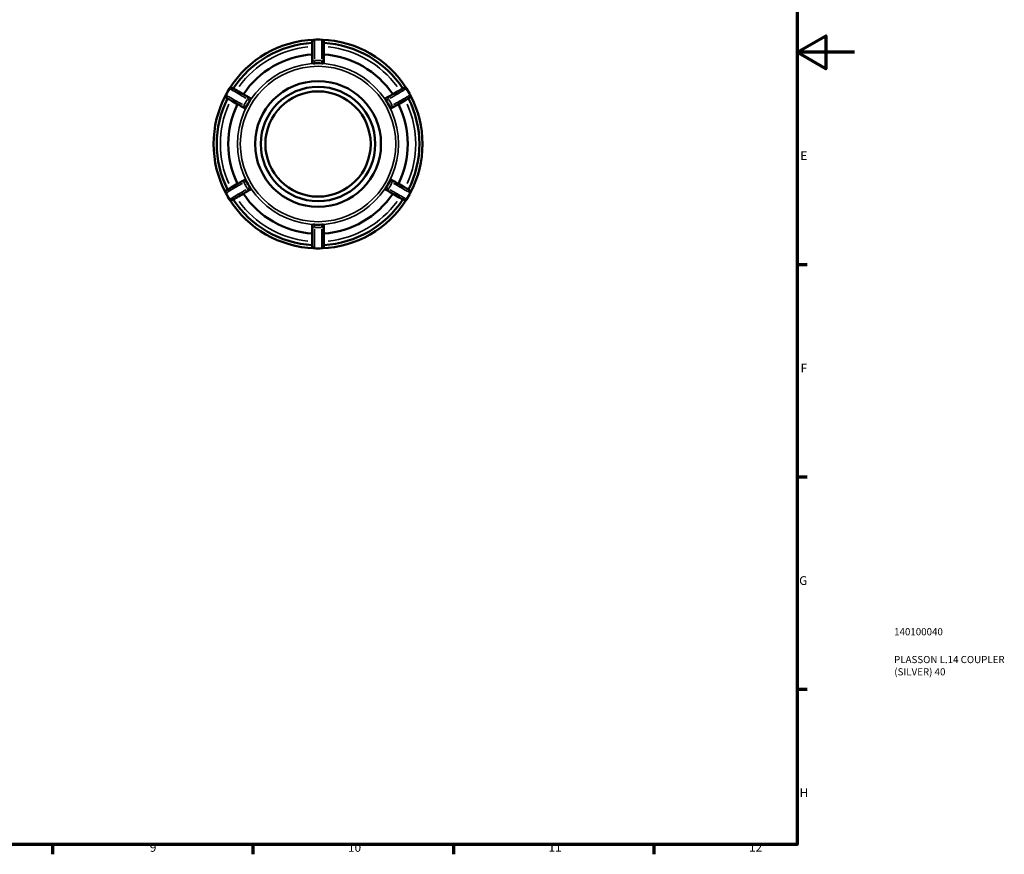
# Model space of a CAD drawing. Units: millimetres. Extents: x 0 to 893, y 0 to 706.
# Drawn here: x 549 to 893, y 17 to 308 of the extents above; entities that cross this region are included whole.
import ezdxf

# ---------------------------------------------------------------- set-up
doc = ezdxf.new("R2010")
doc.units = ezdxf.units.MM
for name, color, linetype, lineweight in [('Border (ANSI)', 7, 'Continuous', 70), ('Title (ISO)', 7, 'Continuous', 50), ('Visible (ANSI)', 7, 'Continuous', 50), ('Visible Narrow (ANSI)', 7, 'Continuous', 35)]:
    doc.layers.add(name, color=color, linetype=linetype, lineweight=lineweight)
doc.styles.add('Note Text (ANSI)', font='tahoma.ttf')
doc.styles.add('Note Text (ISO)', font='tahoma.ttf')

# ---------------------------------------------------------------- blocks, each defined once
blk = doc.blocks.new('Borders Default Border')
at = {"layer": 'Border (ANSI)'}
for p, q in [((821, 222.75), (824.45, 222.75)), ((821, 148.5), (824.45, 148.5)), ((821, 74.25), (824.45, 74.25)), ((560.67, 20), (560.67, 16.55)), ((630.75, 20), (630.75, 16.55)), ((700.83, 20), (700.83, 16.55)), ((770.92, 20), (770.92, 16.55))]:
    blk.add_line(p, q, dxfattribs=at)
at = {"layer": 'Border (ANSI)', "flags": 128}
for points in [[(20, 20), (20, 574), (821, 574), (821, 20), (20, 20)], [(841, 297), (821, 297), (831, 302.77), (831, 291.23), (821, 297)]]:
    blk.add_lwpolyline(points, dxfattribs=at)
at = {"layer": 'Border (ANSI)', "attachment_point": 7, "style": 'Note Text (ANSI)'}
for s, insert, char_height in [('E', (822.05, 258.35), 3.05), ('F', (822.14, 184.1), 3.05), ('G', (821.66, 109.79), 3.05), ('H', (821.81, 35.6), 3.05), ('9', (594.7, 16.49), 3.05), ('10', (663.96, 16.49), 3.048), ('11', (734.04, 16.55), 3.048), ('12', (804.13, 16.55), 3.048)]:
    blk.add_mtext(s, dxfattribs=dict(at, insert=insert, char_height=char_height))
blk = doc.blocks.new('Title Blocks ISO')
at = {"layer": 'Title (ISO)', "color": 232, "true_color": 0xca0064, "style": 'Note Text (ISO)'}
for tag, p in [('PART_NUMBER_001', (33.84, 73.14)), ('DESCRIPTION_001', (33.84, 63.4)), ('DESCRIPTION_002', (33.91, 59.12))]:
    blk.add_attdef(tag, p, '', height=2.5, dxfattribs=at)

msp = doc.modelspace()

# ---------------------------------------------------------------- linework, layer by layer
at = {"layer": 'Visible (ANSI)'}
for p, q in [((651.514, 294.1), (651.514, 293.209)), ((655.514, 293.209), (655.514, 294.1)), ((630.021, 280.8), (629.25, 281.246)), ((677.778, 281.246), (677.007, 280.8)), ((627.25, 277.782), (628.021, 277.336)), ((679.007, 277.336), (679.778, 277.782)), ((628.021, 252.518), (627.25, 252.073)), ((679.778, 252.073), (679.007, 252.518)), ((629.25, 248.609), (630.021, 249.054)), ((677.007, 249.054), (677.778, 248.609)), ((651.514, 236.645), (651.514, 235.755)), ((655.514, 235.755), (655.514, 236.645))]:
    msp.add_line(p, q, dxfattribs=at)
for radius in [22, 20, 18.4]:
    msp.add_circle((653.514, 264.927), radius, dxfattribs=at)
for centre, radius, start, end in [((653.514, 264.927), 36.5, 92.03469, 147.96531), ((653.514, 264.927), 35.405, 93.23832, 146.76168), ((652.244, 300.675), 0.73, 92.03469, 180), ((653.514, 264.927), 36.5, 87.96531, 92.03469), ((653.514, 264.927), 36.5, 32.03469, 87.96531), ((654.784, 300.675), 0.73, 0, 87.96531), ((653.514, 264.927), 35.405, 33.23832, 86.76168), ((653.514, 264.927), 31.359, 93.65666, 146.34334), ((653.514, 264.927), 31.359, 33.65666, 86.34334), ((653.514, 264.927), 28.224, 87.42098, 92.57902), ((653.514, 264.927), 36.5, 147.96531, 152.03469), ((623.191, 283.901), 0.73, 60, 147.96531), ((683.837, 283.901), 0.73, 32.03469, 120), ((653.514, 264.927), 36.5, 27.96531, 32.03469), ((653.514, 264.927), 36.5, 152.03469, 207.96531), ((653.514, 264.927), 35.405, 153.23832, 206.76168), ((621.921, 281.701), 0.73, 152.03469, 240), ((653.514, 264.927), 31.359, 153.65666, 206.34334), ((653.514, 264.927), 28.224, 147.42098, 152.57902), ((653.514, 264.927), 28.224, 27.42098, 32.57902), ((653.514, 264.927), 31.359, 333.65666, 26.34334), ((653.514, 264.927), 35.405, 333.23832, 26.76168), ((685.107, 281.701), 0.73, 300, 27.96531), ((653.514, 264.927), 36.5, 332.03469, 27.96531), ((653.514, 264.927), 28.224, 207.42098, 212.57902), ((653.514, 264.927), 28.224, 327.42098, 332.57902), ((621.921, 248.154), 0.73, 120, 207.96531), ((653.514, 264.927), 36.5, 207.96531, 212.03469), ((653.514, 264.927), 36.5, 327.96531, 332.03469), ((685.107, 248.154), 0.73, 332.03469, 60), ((653.514, 264.927), 36.5, 212.03469, 267.96531), ((623.191, 245.954), 0.73, 212.03469, 300), ((653.514, 264.927), 35.405, 213.23832, 266.76168), ((653.514, 264.927), 31.359, 213.65666, 266.34334), ((653.514, 264.927), 36.5, 272.03469, 327.96531), ((653.514, 264.927), 31.359, 273.65666, 326.34334), ((653.514, 264.927), 35.405, 273.23832, 326.76168), ((683.837, 245.954), 0.73, 240, 327.96531), ((653.514, 264.927), 28.224, 267.42098, 272.57902), ((652.244, 229.18), 0.73, 180, 267.96531), ((653.514, 264.927), 36.5, 267.96531, 272.03469), ((654.784, 229.18), 0.73, 272.03469, 0)]:
    msp.add_arc(centre, radius, start, end, dxfattribs=at)
for points, knots in [([(651.514, 300.675), (651.514, 300.675), (651.514, 300.633), (651.514, 300.419), (651.514, 300.182), (651.514, 299.422), (651.514, 298.833), (651.514, 297.286), (651.514, 296.276), (651.514, 294.85), (651.514, 294.475), (651.514, 294.1)], [0, 0, 0, 0, 0.127821, 0.127821, 0.3323346, 0.3323346, 0.5982023, 0.5982023, 0.9198164, 0.9198164, 1.0323866, 1.0323866, 1.0323866, 1.0323866]), ([(655.514, 294.1), (655.514, 294.76), (655.514, 295.42), (655.514, 297.076), (655.514, 298.022), (655.514, 299.515), (655.514, 300.071), (655.514, 300.576), (655.514, 300.675), (655.514, 300.675)], [0, 0, 0, 0, 0.1980392, 0.1980392, 0.5202497, 0.5202497, 0.8354108, 0.8354108, 1.0323866, 1.0323866, 1.0323866, 1.0323866]), ([(652.244, 293.123), (652.154, 293.119), (652.059, 293.117), (651.881, 293.12), (651.799, 293.125), (651.668, 293.139), (651.611, 293.15), (651.534, 293.176), (651.515, 293.192), (651.514, 293.208), (651.514, 293.209), (651.514, 293.209)], [0.11126846, 0.11126846, 0.11126846, 0.11126846, 0.13806068, 0.13806068, 0.16542926, 0.16542926, 0.1931758, 0.1931758, 0.22092233, 0.22092233, 0.22184229, 0.22184229, 0.22184229, 0.22184229]), ([(655.514, 293.209), (655.514, 293.209), (655.514, 293.208), (655.513, 293.192), (655.493, 293.176), (655.417, 293.15), (655.36, 293.139), (655.228, 293.125), (655.146, 293.12), (654.969, 293.117), (654.873, 293.119), (654.784, 293.123)], [0.22177568, 0.22177568, 0.22177568, 0.22177568, 0.22269563, 0.22269563, 0.25044217, 0.25044217, 0.2781887, 0.2781887, 0.30555729, 0.30555729, 0.33234951, 0.33234951, 0.33234951, 0.33234951]), ([(629.25, 281.246), (628.678, 281.576), (628.106, 281.906), (626.672, 282.734), (625.853, 283.207), (624.56, 283.953), (624.078, 284.231), (623.642, 284.484), (623.556, 284.533), (623.556, 284.533)], [0, 0, 0, 0, 0.1980433, 0.1980433, 0.5202496, 0.5202496, 0.8354107, 0.8354107, 1.0323865, 1.0323865, 1.0323865, 1.0323865]), ([(683.472, 284.533), (683.472, 284.533), (683.436, 284.512), (683.25, 284.405), (683.045, 284.287), (682.387, 283.907), (681.877, 283.612), (680.537, 282.839), (679.662, 282.334), (678.427, 281.621), (678.103, 281.433), (677.778, 281.246)], [0, 0, 0, 0, 0.1278368, 0.1278368, 0.3323756, 0.3323756, 0.598276, 0.598276, 0.9198886, 0.9198886, 1.0323865, 1.0323865, 1.0323865, 1.0323865]), ([(621.556, 281.069), (621.556, 281.069), (621.592, 281.048), (621.777, 280.941), (621.982, 280.823), (622.641, 280.442), (623.151, 280.148), (624.491, 279.375), (625.365, 278.869), (626.6, 278.157), (626.925, 277.969), (627.25, 277.782)], [0, 0, 0, 0, 0.1278364, 0.1278364, 0.3323746, 0.3323746, 0.5982743, 0.5982743, 0.9198869, 0.9198869, 1.0323865, 1.0323865, 1.0323865, 1.0323865]), ([(630.021, 280.8), (630.021, 280.8), (630.022, 280.8), (630.036, 280.791), (630.04, 280.766), (630.024, 280.687), (630.005, 280.632), (629.952, 280.511), (629.915, 280.437), (629.828, 280.282), (629.779, 280.2), (629.731, 280.125)], [0.22177568, 0.22177568, 0.22177568, 0.22177568, 0.22269563, 0.22269563, 0.25044217, 0.25044217, 0.2781887, 0.2781887, 0.30555729, 0.30555729, 0.33234951, 0.33234951, 0.33234951, 0.33234951]), ([(677.297, 280.125), (677.248, 280.2), (677.199, 280.282), (677.113, 280.437), (677.076, 280.511), (677.023, 280.632), (677.003, 280.687), (676.988, 280.766), (676.992, 280.791), (677.006, 280.8), (677.006, 280.8), (677.007, 280.8)], [0.11126846, 0.11126846, 0.11126846, 0.11126846, 0.13806068, 0.13806068, 0.16542926, 0.16542926, 0.1931758, 0.1931758, 0.22092233, 0.22092233, 0.22184229, 0.22184229, 0.22184229, 0.22184229]), ([(679.778, 277.782), (680.35, 278.112), (680.921, 278.442), (682.356, 279.27), (683.174, 279.742), (684.468, 280.489), (684.949, 280.767), (685.386, 281.019), (685.472, 281.069), (685.472, 281.069)], [0, 0, 0, 0, 0.1980432, 0.1980432, 0.5202496, 0.5202496, 0.8354107, 0.8354107, 1.0323865, 1.0323865, 1.0323865, 1.0323865]), ([(628.461, 277.925), (628.42, 277.846), (628.374, 277.762), (628.282, 277.61), (628.237, 277.541), (628.159, 277.435), (628.121, 277.39), (628.06, 277.337), (628.037, 277.329), (628.022, 277.336), (628.021, 277.336), (628.021, 277.336)], [0.11126846, 0.11126846, 0.11126846, 0.11126846, 0.13806068, 0.13806068, 0.16542926, 0.16542926, 0.1931758, 0.1931758, 0.22092233, 0.22092233, 0.22184229, 0.22184229, 0.22184229, 0.22184229]), ([(679.007, 277.336), (679.006, 277.336), (679.006, 277.336), (678.991, 277.329), (678.968, 277.337), (678.906, 277.39), (678.869, 277.435), (678.791, 277.541), (678.746, 277.61), (678.654, 277.762), (678.608, 277.846), (678.567, 277.925)], [0.22177568, 0.22177568, 0.22177568, 0.22177568, 0.22269563, 0.22269563, 0.25044217, 0.25044217, 0.2781887, 0.2781887, 0.30555729, 0.30555729, 0.33234951, 0.33234951, 0.33234951, 0.33234951]), ([(627.25, 252.073), (626.678, 251.743), (626.106, 251.413), (624.672, 250.585), (623.853, 250.112), (622.56, 249.365), (622.078, 249.088), (621.642, 248.835), (621.556, 248.786), (621.556, 248.786)], [0, 0, 0, 0, 0.1980432, 0.1980432, 0.5202496, 0.5202496, 0.8354107, 0.8354107, 1.0323865, 1.0323865, 1.0323865, 1.0323865]), ([(628.021, 252.518), (628.021, 252.519), (628.022, 252.519), (628.037, 252.526), (628.06, 252.517), (628.121, 252.464), (628.159, 252.42), (628.237, 252.314), (628.282, 252.245), (628.374, 252.092), (628.42, 252.009), (628.461, 251.93)], [0.22177568, 0.22177568, 0.22177568, 0.22177568, 0.22269563, 0.22269563, 0.25044217, 0.25044217, 0.2781887, 0.2781887, 0.30555729, 0.30555729, 0.33234951, 0.33234951, 0.33234951, 0.33234951]), ([(678.567, 251.93), (678.608, 252.009), (678.654, 252.092), (678.746, 252.245), (678.791, 252.314), (678.869, 252.42), (678.906, 252.464), (678.968, 252.517), (678.991, 252.526), (679.006, 252.519), (679.006, 252.519), (679.007, 252.518)], [0.11126846, 0.11126846, 0.11126846, 0.11126846, 0.13806068, 0.13806068, 0.16542926, 0.16542926, 0.1931758, 0.1931758, 0.22092233, 0.22092233, 0.22184229, 0.22184229, 0.22184229, 0.22184229]), ([(685.472, 248.786), (685.472, 248.786), (685.436, 248.807), (685.25, 248.914), (685.045, 249.032), (684.387, 249.412), (683.877, 249.707), (682.537, 250.48), (681.662, 250.985), (680.427, 251.698), (680.103, 251.886), (679.778, 252.073)], [0, 0, 0, 0, 0.1278364, 0.1278364, 0.3323746, 0.3323746, 0.5982743, 0.5982743, 0.9198869, 0.9198869, 1.0323865, 1.0323865, 1.0323865, 1.0323865]), ([(623.556, 245.322), (623.556, 245.322), (623.592, 245.342), (623.777, 245.45), (623.982, 245.568), (624.641, 245.948), (625.151, 246.242), (626.491, 247.016), (627.365, 247.521), (628.6, 248.234), (628.925, 248.422), (629.25, 248.609)], [0, 0, 0, 0, 0.1278368, 0.1278368, 0.3323756, 0.3323756, 0.598276, 0.598276, 0.9198886, 0.9198886, 1.0323865, 1.0323865, 1.0323865, 1.0323865]), ([(629.731, 249.73), (629.779, 249.654), (629.828, 249.573), (629.915, 249.417), (629.952, 249.344), (630.005, 249.223), (630.024, 249.168), (630.04, 249.089), (630.036, 249.064), (630.022, 249.055), (630.021, 249.055), (630.021, 249.054)], [0.11126846, 0.11126846, 0.11126846, 0.11126846, 0.13806068, 0.13806068, 0.16542926, 0.16542926, 0.1931758, 0.1931758, 0.22092233, 0.22092233, 0.22184229, 0.22184229, 0.22184229, 0.22184229]), ([(677.007, 249.054), (677.006, 249.055), (677.006, 249.055), (676.992, 249.064), (676.988, 249.089), (677.003, 249.168), (677.023, 249.223), (677.076, 249.344), (677.113, 249.417), (677.199, 249.573), (677.248, 249.654), (677.297, 249.73)], [0.22177568, 0.22177568, 0.22177568, 0.22177568, 0.22269563, 0.22269563, 0.25044217, 0.25044217, 0.2781887, 0.2781887, 0.30555729, 0.30555729, 0.33234951, 0.33234951, 0.33234951, 0.33234951]), ([(677.778, 248.609), (678.35, 248.279), (678.921, 247.949), (680.356, 247.121), (681.174, 246.648), (682.468, 245.901), (682.949, 245.623), (683.386, 245.371), (683.472, 245.322), (683.472, 245.322)], [0, 0, 0, 0, 0.1980433, 0.1980433, 0.5202496, 0.5202496, 0.8354107, 0.8354107, 1.0323865, 1.0323865, 1.0323865, 1.0323865]), ([(651.514, 236.645), (651.514, 236.646), (651.514, 236.646), (651.515, 236.663), (651.534, 236.679), (651.611, 236.705), (651.668, 236.716), (651.799, 236.73), (651.881, 236.735), (652.059, 236.738), (652.154, 236.736), (652.244, 236.732)], [0.22177568, 0.22177568, 0.22177568, 0.22177568, 0.22269563, 0.22269563, 0.25044217, 0.25044217, 0.2781887, 0.2781887, 0.30555729, 0.30555729, 0.33234951, 0.33234951, 0.33234951, 0.33234951]), ([(651.514, 235.755), (651.514, 235.095), (651.514, 234.435), (651.514, 232.779), (651.514, 231.833), (651.514, 230.339), (651.514, 229.784), (651.514, 229.279), (651.514, 229.18), (651.514, 229.18)], [0, 0, 0, 0, 0.1980392, 0.1980392, 0.5202497, 0.5202497, 0.8354108, 0.8354108, 1.0323866, 1.0323866, 1.0323866, 1.0323866]), ([(654.784, 236.732), (654.873, 236.736), (654.969, 236.738), (655.146, 236.735), (655.228, 236.73), (655.36, 236.716), (655.417, 236.705), (655.493, 236.679), (655.513, 236.663), (655.514, 236.646), (655.514, 236.646), (655.514, 236.645)], [0.11126846, 0.11126846, 0.11126846, 0.11126846, 0.13806068, 0.13806068, 0.16542926, 0.16542926, 0.1931758, 0.1931758, 0.22092233, 0.22092233, 0.22184229, 0.22184229, 0.22184229, 0.22184229]), ([(655.514, 229.18), (655.514, 229.18), (655.514, 229.222), (655.514, 229.436), (655.514, 229.673), (655.514, 230.433), (655.514, 231.021), (655.514, 232.568), (655.514, 233.578), (655.514, 235.005), (655.514, 235.38), (655.514, 235.755)], [0, 0, 0, 0, 0.127821, 0.127821, 0.3323346, 0.3323346, 0.5982023, 0.5982023, 0.9198164, 0.9198164, 1.0323866, 1.0323866, 1.0323866, 1.0323866])]:
    msp.add_open_spline(points, degree=3, knots=knots, dxfattribs=at)
at = {"layer": 'Visible Narrow (ANSI)'}
for p, q in [((652.187, 294.1), (651.516, 294.1)), ((652.244, 293.172), (652.244, 294.051)), ((654.784, 294.051), (654.784, 293.172)), ((655.512, 294.1), (654.841, 294.1)), ((629.249, 281.244), (628.913, 280.663)), ((628.927, 280.589), (629.689, 280.149)), ((677.339, 280.149), (678.101, 280.589)), ((678.114, 280.663), (677.779, 281.244)), ((627.586, 278.364), (627.251, 277.783)), ((628.419, 277.95), (627.657, 278.389)), ((679.371, 278.389), (678.609, 277.95)), ((679.777, 277.783), (679.441, 278.364)), ((627.251, 252.071), (627.586, 251.491)), ((627.657, 251.465), (628.419, 251.905)), ((678.609, 251.905), (679.371, 251.465)), ((679.441, 251.491), (679.777, 252.071)), ((628.913, 249.192), (629.249, 248.611)), ((629.689, 249.705), (628.927, 249.266)), ((678.101, 249.266), (677.339, 249.705)), ((677.779, 248.611), (678.114, 249.192)), ((651.516, 235.755), (652.187, 235.755)), ((652.244, 235.804), (652.244, 236.683)), ((654.784, 236.683), (654.784, 235.804)), ((654.841, 235.755), (655.512, 235.755))]:
    msp.add_line(p, q, dxfattribs=at)
for radius in [28.146, 27.161]:
    msp.add_circle((653.514, 264.927), radius, dxfattribs=at)
for radius, start, end in [(34.135, 96.02304, 143.97696), (34.135, 36.02304, 83.97696), (29.2, 87.75652, 92.24348), (34.135, 156.02304, 203.97696), (29.2, 147.75652, 152.24348), (29.2, 27.75652, 32.24348), (34.135, 336.02304, 23.97696), (29.2, 207.75652, 212.24348), (29.2, 327.75652, 332.24348), (34.135, 216.02304, 263.97696), (34.135, 276.02304, 323.97696), (29.2, 267.75652, 272.24348)]:
    msp.add_arc((653.514, 264.927), radius, start, end, dxfattribs=at)
for points, knots in [([(652.241, 294.673), (652.24, 294.898), (652.24, 295.122), (652.234, 296.518), (652.23, 297.64), (652.224, 299.359), (652.222, 300.012), (652.219, 300.857), (652.219, 301.12), (652.218, 301.321), (652.218, 301.36), (652.218, 301.382)], [-0.98076725, -0.98076725, -0.98076725, -0.98076725, -0.91981637, -0.91981637, -0.59820227, -0.59820227, -0.33233459, -0.33233459, -0.127821, -0.127821, -0.05161933, -0.05161933, -0.05161933, -0.05161933]), ([(654.81, 301.382), (654.81, 301.339), (654.809, 301.238), (654.808, 300.734), (654.806, 300.116), (654.801, 298.457), (654.797, 297.406), (654.791, 295.749), (654.789, 295.213), (654.786, 294.673)], [-0.98076725, -0.98076725, -0.98076725, -0.98076725, -0.83541085, -0.83541085, -0.52024968, -0.52024968, -0.19803924, -0.19803924, -0.05161933, -0.05161933, -0.05161933, -0.05161933]), ([(622.591, 284.277), (622.628, 284.255), (622.716, 284.204), (623.152, 283.951), (623.685, 283.641), (625.12, 282.806), (626.028, 282.278), (627.46, 281.444), (627.923, 281.174), (628.39, 280.902)], [-0.98076715, -0.98076715, -0.98076715, -0.98076715, -0.83541074, -0.83541074, -0.52024957, -0.52024957, -0.19804325, -0.19804325, -0.05161932, -0.05161932, -0.05161932, -0.05161932]), ([(678.638, 280.902), (678.832, 281.015), (679.025, 281.128), (680.231, 281.831), (681.201, 282.395), (682.687, 283.26), (683.252, 283.588), (683.982, 284.013), (684.21, 284.145), (684.384, 284.246), (684.417, 284.266), (684.436, 284.277)], [-0.98076715, -0.98076715, -0.98076715, -0.98076715, -0.91988857, -0.91988857, -0.59827601, -0.59827601, -0.33237556, -0.33237556, -0.12783675, -0.12783675, -0.05161932, -0.05161932, -0.05161932, -0.05161932]), ([(627.117, 278.698), (626.922, 278.81), (626.728, 278.921), (625.516, 279.614), (624.543, 280.171), (623.051, 281.026), (622.484, 281.351), (621.751, 281.771), (621.523, 281.902), (621.348, 282.002), (621.315, 282.021), (621.295, 282.032)], [-0.98076715, -0.98076715, -0.98076715, -0.98076715, -0.91988686, -0.91988686, -0.59827427, -0.59827427, -0.33237459, -0.33237459, -0.12783638, -0.12783638, -0.05161932, -0.05161932, -0.05161932, -0.05161932]), ([(685.732, 282.032), (685.695, 282.011), (685.607, 281.961), (685.17, 281.71), (684.634, 281.403), (683.194, 280.578), (682.283, 280.056), (680.845, 279.232), (680.379, 278.966), (679.91, 278.698)], [-0.98076715, -0.98076715, -0.98076715, -0.98076715, -0.83541075, -0.83541075, -0.52024958, -0.52024958, -0.19804316, -0.19804316, -0.05161932, -0.05161932, -0.05161932, -0.05161932]), ([(621.295, 247.822), (621.332, 247.844), (621.421, 247.894), (621.858, 248.145), (622.393, 248.452), (623.833, 249.277), (624.745, 249.799), (626.183, 250.622), (626.648, 250.888), (627.117, 251.157)], [-0.98076715, -0.98076715, -0.98076715, -0.98076715, -0.83541075, -0.83541075, -0.52024958, -0.52024958, -0.19804316, -0.19804316, -0.05161932, -0.05161932, -0.05161932, -0.05161932]), ([(628.39, 248.953), (628.196, 248.84), (628.002, 248.727), (626.796, 248.024), (625.827, 247.46), (624.341, 246.595), (623.775, 246.266), (623.045, 245.842), (622.818, 245.709), (622.644, 245.608), (622.61, 245.589), (622.591, 245.578)], [-0.98076715, -0.98076715, -0.98076715, -0.98076715, -0.91988857, -0.91988857, -0.59827601, -0.59827601, -0.33237556, -0.33237556, -0.12783675, -0.12783675, -0.05161932, -0.05161932, -0.05161932, -0.05161932]), ([(684.436, 245.578), (684.4, 245.599), (684.312, 245.65), (683.876, 245.904), (683.342, 246.214), (681.908, 247.048), (681, 247.577), (679.568, 248.411), (679.105, 248.681), (678.638, 248.953)], [-0.98076715, -0.98076715, -0.98076715, -0.98076715, -0.83541074, -0.83541074, -0.52024957, -0.52024957, -0.19804325, -0.19804325, -0.05161932, -0.05161932, -0.05161932, -0.05161932]), ([(679.91, 251.157), (680.105, 251.045), (680.3, 250.934), (681.511, 250.241), (682.485, 249.683), (683.977, 248.829), (684.544, 248.504), (685.277, 248.084), (685.505, 247.953), (685.68, 247.853), (685.713, 247.833), (685.732, 247.822)], [-0.98076715, -0.98076715, -0.98076715, -0.98076715, -0.91988686, -0.91988686, -0.59827427, -0.59827427, -0.33237459, -0.33237459, -0.12783638, -0.12783638, -0.05161932, -0.05161932, -0.05161932, -0.05161932]), ([(652.218, 228.473), (652.218, 228.515), (652.218, 228.617), (652.22, 229.121), (652.222, 229.738), (652.227, 231.398), (652.231, 232.448), (652.237, 234.106), (652.239, 234.642), (652.241, 235.182)], [-0.98076725, -0.98076725, -0.98076725, -0.98076725, -0.83541085, -0.83541085, -0.52024968, -0.52024968, -0.19803924, -0.19803924, -0.05161933, -0.05161933, -0.05161933, -0.05161933]), ([(654.786, 235.182), (654.787, 234.957), (654.788, 234.733), (654.794, 233.337), (654.798, 232.215), (654.804, 230.496), (654.806, 229.842), (654.808, 228.998), (654.809, 228.735), (654.809, 228.534), (654.81, 228.495), (654.81, 228.473)], [-0.98076725, -0.98076725, -0.98076725, -0.98076725, -0.91981637, -0.91981637, -0.59820227, -0.59820227, -0.33233459, -0.33233459, -0.127821, -0.127821, -0.05161933, -0.05161933, -0.05161933, -0.05161933])]:
    msp.add_open_spline(points, degree=3, knots=knots, dxfattribs=at)

# ---------------------------------------------------------------- block references
msp.add_blockref('Borders Default Border', (0, 0))
msp.add_blockref('Title Blocks ISO', (821, 20)).add_auto_attribs({'PART_NUMBER_001': '140100040', 'DESCRIPTION_001': 'PLASSON L.14 COUPLER', 'DESCRIPTION_002': '(SILVER) 40'})

doc.saveas('drawing.dxf')
